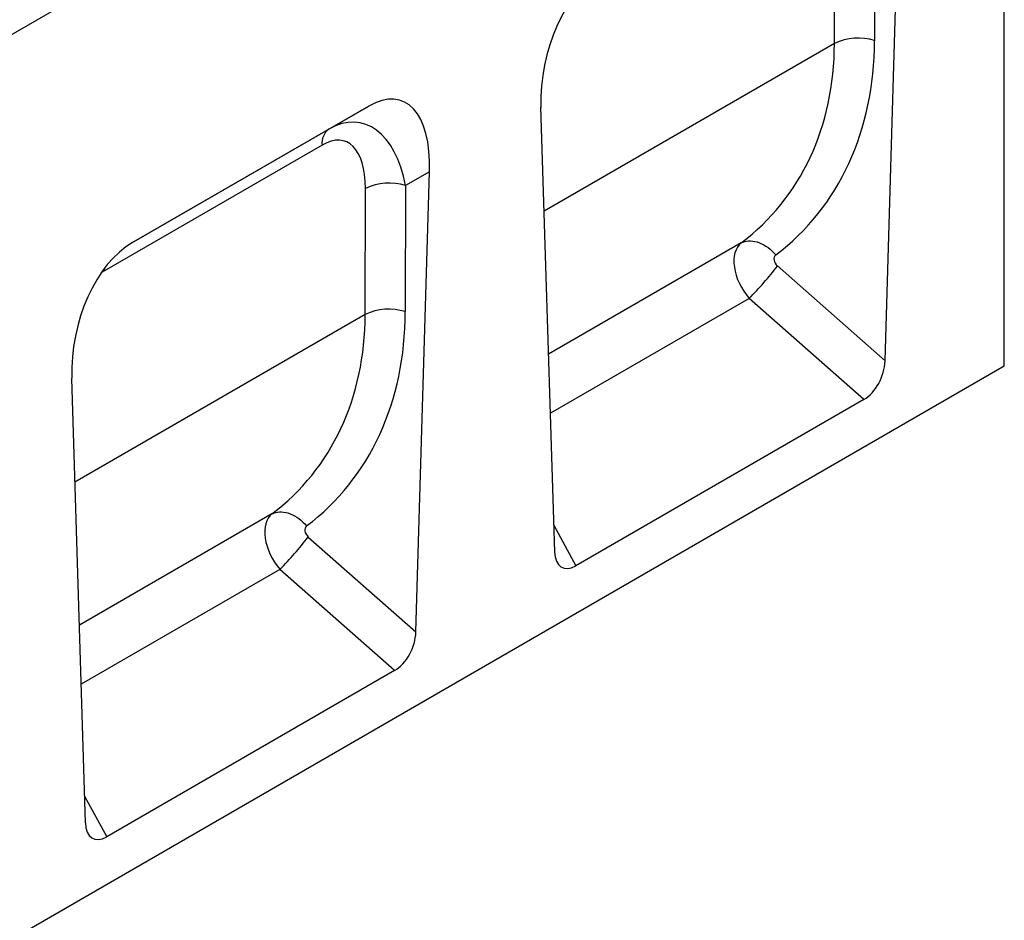
# Model space of a CAD drawing. Units: millimetres. Extents: x 84 to 2184, y -2753 to 217.
# Drawn here: x 1429 to 1607, y -1565 to -1402 of the extents above; entities that cross this region are included whole.
import ezdxf

# ---------------------------------------------------------------- set-up
doc = ezdxf.new("R2010")
doc.units = ezdxf.units.MM
doc.layers.add('DUENN-18', color=94, linetype='Continuous')

msp = doc.modelspace()

# ---------------------------------------------------------------- linework, layer by layer
at = {"layer": 'DUENN-18', "color": 7, "linetype": 'Continuous'}
for p, q in [((1607.31, -1301.17, 156.45), (1080.17, -1605.49, 156.45)), ((1607.31, -1464.68, 156.45), (1607.31, -1316.19, 156.45)), ((1585.75, -1463.8, 156.45), (1588.22, -1380.62, 156.45)), ((1583.86, -1383.13, 156.45), (1583.83, -1405.91, 156.45)), ((1576.59, -1406.42, 156.45), (1576.63, -1383.64, 156.45)), ((1576.59, -1406.42, 156.45), (1524.1, -1436.72, 156.45)), ((1492.37, -1417.74, 156.45), (1449.67, -1442.39, 156.45)), ((1485.18, -1421.89, 156.45), (1492.37, -1417.74, 156.45)), ((1526, -1498.29, 156.45), (1523.52, -1417.96, 156.45)), ((1449.54, -1442.47, 156.45), (1485.18, -1421.89, 156.45)), ((1483.94, -1424.77, 156.45), (1444.58, -1447.49, 156.45)), ((1503.37, -1429.6, 156.45), (1499.01, -1432.11, 156.45)), ((1500.89, -1512.78, 156.45), (1503.37, -1429.6, 156.45)), ((1491.74, -1455.41, 156.45), (1491.77, -1432.63, 156.45)), ((1499.01, -1432.11, 156.45), (1498.98, -1454.89, 156.45)), ((1559.73, -1442.47, 156.45), (1524.9, -1462.57, 156.45)), ((1566.3, -1446.64, 156.45), (1585.75, -1463.8, 156.45)), ((1561.18, -1452.49, 156.45), (1525.23, -1473.25, 156.45)), ((1581.9, -1470.78, 156.45), (1561.18, -1452.49, 156.45)), ((1491.74, -1455.41, 156.45), (1439.25, -1485.71, 156.45)), ((1080.17, -1769, 156.45), (1607.31, -1464.68, 156.45)), ((1441.14, -1547.28, 156.45), (1438.67, -1466.95, 156.45)), ((1581.9, -1470.78, 156.45), (1529.84, -1500.83, 156.45)), ((1474.87, -1491.45, 156.45), (1440.04, -1511.56, 156.45)), ((1525.85, -1493.47, 156.45), (1529.84, -1500.83, 156.45)), ((1481.44, -1495.63, 156.45), (1500.89, -1512.78, 156.45)), ((1476.32, -1501.48, 156.45), (1440.37, -1522.23, 156.45)), ((1497.05, -1519.76, 156.45), (1476.32, -1501.48, 156.45)), ((1497.05, -1519.76, 156.45), (1444.99, -1549.82, 156.45)), ((1441, -1542.46, 156.45), (1444.99, -1549.82, 156.45))]:
    msp.add_line(p, q, dxfattribs=at)
at = {"layer": 'DUENN-18', "color": 7, "linetype": 'Continuous', "elevation": 156.45, "flags": 128}
for points in [[(1559.73, -1442.47), (1560.03, -1442.32), (1560.36, -1442.21), (1560.71, -1442.14), (1561.07, -1442.1), (1561.44, -1442.09), (1561.83, -1442.13), (1562.22, -1442.2), (1562.62, -1442.3), (1563.02, -1442.44), (1563.42, -1442.61), (1563.81, -1442.82), (1564.21, -1443.06), (1564.59, -1443.32), (1564.96, -1443.62), (1565.32, -1443.94), (1565.66, -1444.28), (1565.99, -1444.65)], [(1444.58, -1447.49), (1444.59, -1447.09), (1444.59, -1447.05)], [(1474.87, -1491.45), (1475.18, -1491.31), (1475.51, -1491.2), (1475.86, -1491.12), (1476.22, -1491.08), (1476.59, -1491.08), (1476.98, -1491.11), (1477.37, -1491.18), (1477.76, -1491.29), (1478.16, -1491.42), (1478.56, -1491.6), (1478.96, -1491.8), (1479.35, -1492.04), (1479.74, -1492.31), (1480.11, -1492.6), (1480.47, -1492.92), (1480.81, -1493.27), (1481.14, -1493.63)]]:
    msp.add_lwpolyline(points, dxfattribs=at)
at = {"layer": 'DUENN-18', "color": 7, "linetype": 'Continuous'}
for centre, radius, start, end in [((1580.86, -1415.34, 156.45), 9.89, 72.5333, 115.5733), ((1487, -1424.39, 156.45), 3.09, 126.2037, 187.1097), ((1496.04, -1441.55, 156.45), 9.89, 72.5335, 115.573), ((1518.67, -1410.14, 156.45), 60.01, 315.1061, 322.5342), ((1496.01, -1464.33, 156.45), 9.89, 72.5333, 115.5732), ((1433.81, -1459.12, 156.45), 60.01, 315.1061, 322.5341)]:
    msp.add_arc(centre, radius, start, end, dxfattribs=at)
for centre, major_axis, ratio, start_param, end_param in [((1537.36, -1413.42, 156.45), (3.78, 21.36), 0.624028, 0.48282, 1.89376), ((1508.97, -1386.56, 156.45), (56.67, -50.46), 0.731275, 6.138522, 6.857285), ((1511.96, -1383.72, 156.45), (59.22, -56.28), 0.723566, 6.165474, 6.884237), ((1489.53, -1441.04, 156.45), (8.81, 24.26), 0.440575, 5.355115, 6.766056), ((1486.67, -1442.68, 156.45), (4.12, 21.93), 0.5538, 5.315961, 6.726901), ((1482.43, -1440.36, 156.45), (5.64, 16.27), 0.457598, 5.358524, 6.769464), ((1452.51, -1462.4, 156.45), (3.78, 21.36), 0.624028, 0.48282, 1.89376), ((1564, -1448.62, 156.45), (-4.03, 6.33), 0.611665, 0.066571, 1.806353), ((1567, -1445.79, 156.45), (1.11, -1.05), 0.723566, 3.023881, 4.763662), ((1446.74, -1460.97, 156.45), (2.33, 14.41), 0.636746, 0.478806, 0.540855), ((1424.11, -1435.54, 156.45), (56.67, -50.46), 0.731275, 6.138522, 6.857285), ((1427.11, -1432.71, 156.45), (59.22, -56.28), 0.723566, 6.165474, 6.884237), ((1581.38, -1465.42, 156.45), (2.39, 5.71), 0.640731, 3.841751, 5.253271), ((1479.15, -1497.6, 156.45), (-4.03, 6.33), 0.611665, 0.066571, 1.806353), ((1482.15, -1494.77, 156.45), (1.11, -1.05), 0.723566, 3.023881, 4.763662), ((1530.36, -1494.87, 156.45), (3, 6.29), 0.506323, 2.364776, 3.776297), ((1496.53, -1514.41, 156.45), (2.39, 5.71), 0.640731, 3.841751, 5.253271), ((1445.51, -1543.86, 156.45), (3, 6.29), 0.506323, 2.364776, 3.776297)]:
    msp.add_ellipse(centre, major_axis=major_axis, ratio=ratio, start_param=start_param, end_param=end_param, dxfattribs=at)

doc.saveas('drawing.dxf')
